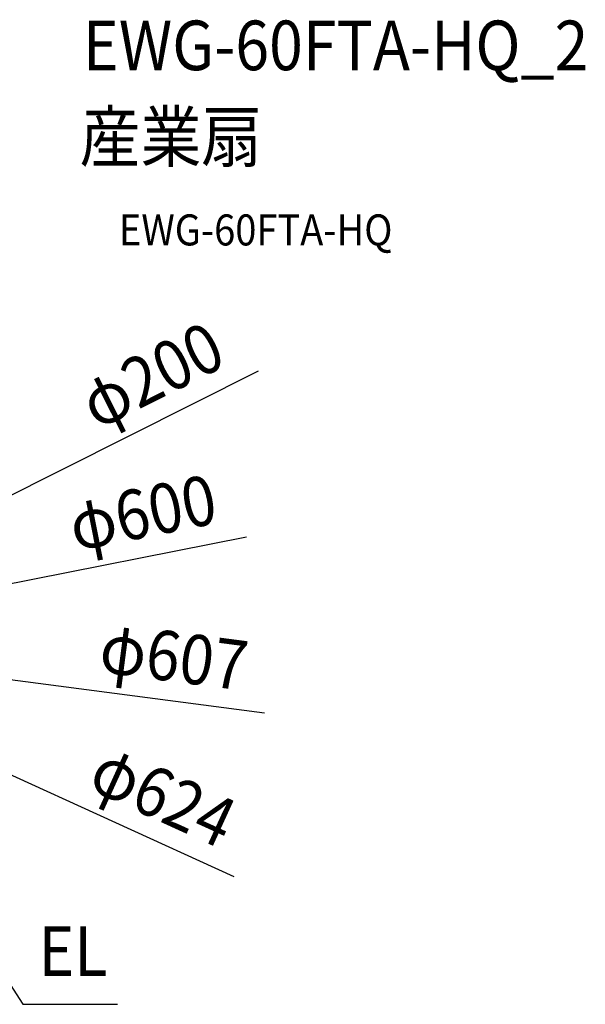
# Model space of a CAD drawing. Extents: x -701 to 1118, y -468 to 803.
# Drawn here: x 388 to 1118, y -468 to 803 of the extents above; entities that cross this region are included whole.
import ezdxf
from ezdxf.enums import TextEntityAlignment as Align

# ---------------------------------------------------------------- set-up
doc = ezdxf.new("R2010")
doc.units = 0
doc.header["$LTSCALE"] = 20
for name, color, linetype in [('ETC', 61, 'CONTINUOUS'), ('NOTE', 4, 'CONTINUOUS'), ('SIZE', 30, 'CONTINUOUS')]:
    doc.layers.add(name, color=color, linetype=linetype)
doc.styles.get("Standard").update_dxf_attribs({"font": 'SIMPLEX.shx', "width": 0.9, "height": 64, "bigfont": 'BIGFONT.shx'})

msp = doc.modelspace()

# ---------------------------------------------------------------- linework, layer by layer
at = {"layer": 'NOTE', "color": 4, "linetype": 'CONTINUOUS'}
for p, q in [((290.6, -311.2), (392, -467.8)), ((392, -467.8), (514, -467.8))]:
    msp.add_line(p, q, dxfattribs=at)
at = {"layer": 'SIZE', "color": 30, "linetype": 'CONTINUOUS'}
for p, q in [((695.7, 349), (87.3, 43.8)), ((680.5, 135), (301.7, 59.8)), ((703.8, -92), (313.3, -41)), ((664.6, -303.2), (295.2, -134.7))]:
    msp.add_line(p, q, dxfattribs=at)

# ---------------------------------------------------------------- texts
at = {"layer": 'ETC', "color": 61, "linetype": 'CONTINUOUS', "width": 0.9}
for s, height, p in [('EWG-60FTA-HQ_2', 64, (469.5, 737.4)), ('産業扇', 64, (465.3, 619.5)), ('EWG-60FTA-HQ', 40, (516, 511.3))]:
    msp.add_text(s, height=height, dxfattribs=at).set_placement(p)
at = {"layer": 'NOTE', "color": 4, "linetype": 'CONTINUOUS', "width": 0.9}
msp.add_text('EL', height=64, dxfattribs=at).set_placement((412.1, -431.1))
at = {"layer": 'SIZE', "color": 30, "linetype": 'CONTINUOUS', "width": 0.9}
for s, rotation, p in [('φ200', 26.6424, (572.7, 315.3)), ('φ600', 11.2202, (552.9, 135.2)), ('φ607', 352.5509, (582.9, -51)), ('φ624', 335.4744, (559.9, -228))]:
    msp.add_text(s, height=64, rotation=rotation, dxfattribs=at).set_placement(p, align=Align.CENTER)

doc.saveas('drawing.dxf')
